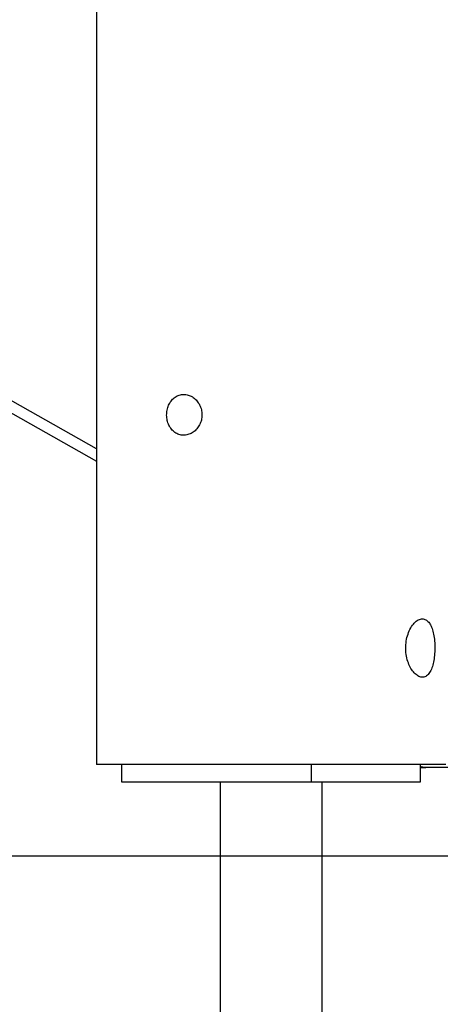
# Model space of a CAD drawing. Extents: x -13.7 to 13.7, y -12.6 to 12.6.
# Drawn here: x 0 to 1.5, y -6.2 to -2.9 of the extents above; entities that cross this region are included whole.
import ezdxf

# ---------------------------------------------------------------- set-up
doc = ezdxf.new("R2010")
doc.units = 0
doc.layers.get('0').update_dxf_attribs({"linetype": 'CONTINUOUS'})

msp = doc.modelspace()

# ---------------------------------------------------------------- linework, layer by layer
at = {"color": 0}
for points in [[(0.3072, -1.8438), (0.3072, -5.4144)], [(0.3072, -4.331), (-0.0679, -4.1197)], [(0.6073, -4.1442), (0.6111, -4.1443), (0.6149, -4.1447), (0.6187, -4.1454), (0.6225, -4.1464), (0.6262, -4.1477), (0.6298, -4.1491), (0.6334, -4.1508), (0.6369, -4.1529), (0.6403, -4.1551), (0.6436, -4.1575), (0.6467, -4.1602), (0.6496, -4.1631), (0.6525, -4.1662), (0.6551, -4.1694), (0.6575, -4.1728), (0.6598, -4.1765), (0.6619, -4.1803), (0.6637, -4.1842), (0.6654, -4.1883), (0.6668, -4.1925), (0.6679, -4.1967), (0.6688, -4.2011), (0.6695, -4.2055), (0.6699, -4.2099), (0.67, -4.2144), (0.6698, -4.2189), (0.6694, -4.2233), (0.6688, -4.2277), (0.6679, -4.2321), (0.6667, -4.2363), (0.6652, -4.2404), (0.6636, -4.2445), (0.6618, -4.2484), (0.6597, -4.2522), (0.6573, -4.2559), (0.6548, -4.2594), (0.6521, -4.2627), (0.6493, -4.2658), (0.6462, -4.2687), (0.643, -4.2713), (0.6397, -4.2738), (0.6363, -4.276), (0.6327, -4.278), (0.6291, -4.2797), (0.6253, -4.2811), (0.6215, -4.2823), (0.6177, -4.2832), (0.6138, -4.2838), (0.6099, -4.2842), (0.606, -4.2842), (0.6022, -4.284), (0.5984, -4.2835), (0.5946, -4.2826), (0.5909, -4.2816), (0.5873, -4.2802), (0.5838, -4.2786), (0.5804, -4.2768), (0.5772, -4.2746), (0.574, -4.2722), (0.571, -4.2697), (0.5682, -4.2668), (0.5655, -4.2638), (0.563, -4.2606), (0.5607, -4.2572), (0.5586, -4.2536), (0.5566, -4.2498), (0.5549, -4.2459), (0.5533, -4.2418), (0.552, -4.2377), (0.5509, -4.2335), (0.55, -4.2292), (0.5493, -4.2248), (0.5489, -4.2203), (0.5487, -4.2159), (0.5488, -4.2114), (0.549, -4.2069), (0.5495, -4.2025), (0.5502, -4.1981), (0.5512, -4.1938), (0.5524, -4.1896), (0.5538, -4.1854), (0.5554, -4.1814), (0.5572, -4.1775), (0.5592, -4.1738), (0.5613, -4.1703), (0.5638, -4.1669), (0.5663, -4.1638), (0.569, -4.1608), (0.5719, -4.158), (0.5749, -4.1554), (0.5781, -4.1531), (0.5815, -4.1511), (0.5849, -4.1492), (0.5885, -4.1477), (0.5921, -4.1465), (0.5958, -4.1455), (0.5996, -4.1448), (0.6034, -4.1444), (0.6073, -4.1442)], [(-0.0679, -4.162), (0.3072, -4.3732)], [(1.4271, -4.9143), (1.4301, -4.9145), (1.433, -4.9151), (1.4357, -4.916), (1.4385, -4.9173), (1.4412, -4.9188), (1.4438, -4.9208), (1.4462, -4.923), (1.4486, -4.9257), (1.4509, -4.9286), (1.453, -4.9318), (1.455, -4.9353), (1.4568, -4.9391), (1.4586, -4.9432), (1.4602, -4.9476), (1.4618, -4.9522), (1.4632, -4.957), (1.4644, -4.9622), (1.4656, -4.9674), (1.4666, -4.9729), (1.4675, -4.9787), (1.4682, -4.9845), (1.4688, -4.9905), (1.4693, -4.9966), (1.4695, -5.0028), (1.4698, -5.0089), (1.4698, -5.0152), (1.4698, -5.0214), (1.4695, -5.0275), (1.4691, -5.0337), (1.4686, -5.0398), (1.468, -5.0457), (1.4673, -5.0515), (1.4664, -5.0572), (1.4653, -5.0627), (1.4641, -5.068), (1.4628, -5.0731), (1.4614, -5.0781), (1.4597, -5.0827), (1.458, -5.0872), (1.456, -5.0914), (1.454, -5.0953), (1.4518, -5.0989), (1.4494, -5.1022), (1.4468, -5.1051), (1.4442, -5.1076), (1.4414, -5.1099), (1.4384, -5.1116), (1.4353, -5.113), (1.4321, -5.1139), (1.4289, -5.1143), (1.4255, -5.1144), (1.4221, -5.114), (1.4187, -5.1131), (1.4153, -5.1117), (1.4118, -5.11), (1.4085, -5.1079), (1.4051, -5.1054), (1.4019, -5.1026), (1.3989, -5.0996), (1.3959, -5.0962), (1.3931, -5.0926), (1.3903, -5.0887), (1.3878, -5.0846), (1.3854, -5.0802), (1.383, -5.0756), (1.3808, -5.0706), (1.3788, -5.0655), (1.3768, -5.0601), (1.3751, -5.0544), (1.3736, -5.0485), (1.3724, -5.0424), (1.3713, -5.0361), (1.3706, -5.0297), (1.37, -5.0232), (1.3698, -5.0166), (1.3699, -5.0101), (1.3702, -5.0036), (1.3708, -4.9971), (1.3716, -4.9908), (1.3727, -4.9845), (1.3741, -4.9783), (1.3757, -4.9724), (1.3776, -4.9665), (1.3797, -4.9609), (1.3819, -4.9555), (1.3844, -4.9504), (1.387, -4.9454), (1.3899, -4.9409), (1.3928, -4.9365), (1.396, -4.9325), (1.3992, -4.9289), (1.4025, -4.9256), (1.406, -4.9227), (1.4095, -4.9202), (1.413, -4.9181), (1.4166, -4.9165), (1.4201, -4.9153), (1.4236, -4.9146), (1.4271, -4.9143)], [(1.5074, -5.4144), (0.3072, -5.4144)], [(0.395, -5.4745), (0.395, -5.4144)], [(1.0446, -5.4144), (1.0446, -5.4745)], [(1.4197, -5.4144), (1.4197, -5.4745)], [(1.4388, -5.4245), (1.4382, -5.4245), (1.4375, -5.4244), (1.4369, -5.4244), (1.4363, -5.4244), (1.4357, -5.4244), (1.435, -5.4244), (1.4344, -5.4244), (1.4338, -5.4243), (1.4332, -5.4242), (1.4326, -5.4241), (1.4319, -5.4241), (1.4313, -5.4241), (1.4307, -5.4239), (1.4301, -5.4239), (1.4294, -5.4238), (1.4287, -5.4237), (1.4281, -5.4236), (1.4275, -5.4235), (1.4268, -5.4234), (1.4262, -5.4233), (1.4255, -5.4232), (1.4249, -5.423), (1.4242, -5.4229), (1.4236, -5.4228), (1.423, -5.4226), (1.4223, -5.4224), (1.4212, -5.4221), (1.4197, -5.4217)], [(1.4197, -5.4245), (1.4388, -5.4245)], [(3.0499, -5.4245), (1.4388, -5.4245)], [(1.0446, -5.4745), (0.395, -5.4745)], [(0.7324, -5.4745), (0.7324, -8.535)], [(1.4197, -5.4745), (1.0446, -5.4745)], [(1.0824, -8.535), (1.0824, -5.4745)], [(-13.7043, -5.7271), (13.7042, -5.7271)]]:
    msp.add_lwpolyline(points, dxfattribs=at)

doc.saveas('drawing.dxf')
